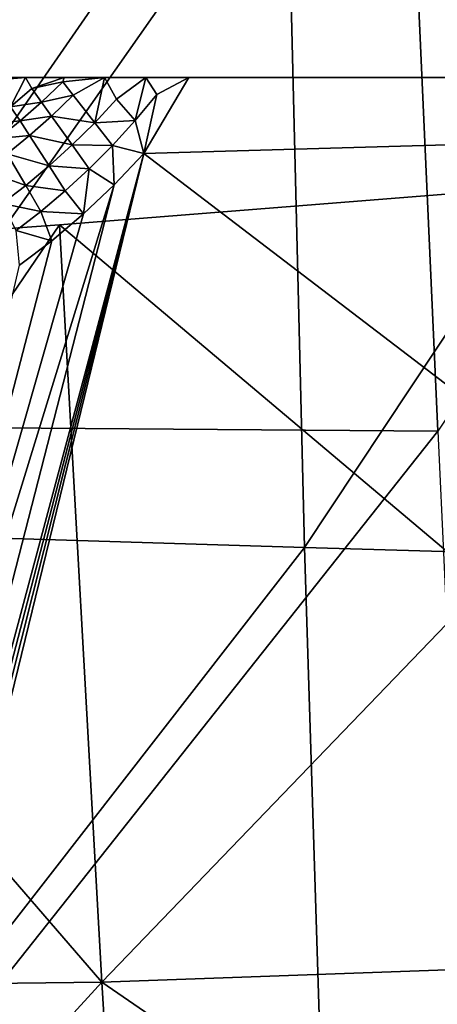
# Model space of a CAD drawing. Units: centimetres. Extents: x -38 to 38, y -40.2 to 40.2.
# Drawn here: x -31.8 to -31, y -36.5 to -34.7 of the extents above; entities that cross this region are included whole.
import ezdxf

# ---------------------------------------------------------------- set-up
doc = ezdxf.new("R2010")
doc.units = ezdxf.units.CM
doc.header["$LTSCALE"] = 2.54
doc.layers.get('0').update_dxf_attribs({"true_color": 0xff5454})

# ---------------------------------------------------------------- blocks, each defined once
blk = doc.blocks.new('Group')
at = {"color": 8, "true_color": 0x818181}
mesh = blk.add_polyface(dxfattribs=at)
corners = [(-76.391, -94.8774, 69.2864), (-76.5284, -91.0483, 69.3735), (-80.5619, -91.3686, 69.3735)]
mesh.append_faces([[corners[k] for k in face] for face in [(0, 1, 2)]], dxfattribs={"color": 8})
mesh = blk.add_polyface(dxfattribs=at)
corners = [(-76.5284, -91.0483, 63.2097), (-80.3565, -95.0199, 63.2945), (-80.5619, -91.3686, 63.2097)]
mesh.append_faces([[corners[k] for k in face] for face in [(0, 1, 2)]], dxfattribs={"color": 8})
mesh = blk.add_polyface(dxfattribs=at)
corners = [(-76.391, -94.8774, 63.2945), (-80.3565, -95.0199, 63.2945), (-76.5284, -91.0483, 63.2097)]
mesh.append_faces([[corners[k] for k in face] for face in [(0, 1, 2)]], dxfattribs={"color": 8})
mesh = blk.add_polyface(dxfattribs=at)
corners = [(-80.3565, -95.0199, 69.2864), (-80.5619, -91.3686, 69.3735), (-83.342, -91.5683, 69.3735)]
mesh.append_faces([[corners[k] for k in face] for face in [(0, 1, 2)]], dxfattribs={"color": 8})
mesh = blk.add_polyface(dxfattribs=at)
corners = [(-80.5619, -91.3686, 63.2097), (-83.0689, -95.0514, 63.2945), (-83.342, -91.5683, 63.2097)]
mesh.append_faces([[corners[k] for k in face] for face in [(0, 1, 2)]], dxfattribs={"color": 8})
mesh = blk.add_polyface(dxfattribs=at)
corners = [(-80.3565, -95.0199, 63.2945), (-83.0689, -95.0514, 63.2945), (-80.5619, -91.3686, 63.2097)]
mesh.append_faces([[corners[k] for k in face] for face in [(0, 1, 2)]], dxfattribs={"color": 8})
mesh = blk.add_polyface(dxfattribs=at)
corners = [(-76.391, -94.8774, 69.2864), (-80.5619, -91.3686, 69.3735), (-80.3565, -95.0199, 69.2864)]
mesh.append_faces([[corners[k] for k in face] for face in [(0, 1, 2)]], dxfattribs={"color": 8})
mesh = blk.add_polyface(dxfattribs=at)
corners = [(-80.3565, -95.0199, 69.2864), (-83.342, -91.5683, 69.3735), (-83.0689, -95.0514, 69.2864)]
mesh.append_faces([[corners[k] for k in face] for face in [(0, 1, 2)]], dxfattribs={"color": 8})
mesh = blk.add_polyface(dxfattribs=at)
corners = [(-76.2762, -97.823, 69.1119), (-76.391, -94.8774, 69.2864), (-80.3565, -95.0199, 69.2864)]
mesh.append_faces([[corners[k] for k in face] for face in [(0, 1, 2)]], dxfattribs={"color": 8})
mesh = blk.add_polyface(dxfattribs=at)
corners = [(-76.391, -94.8774, 63.2945), (-80.1842, -97.8268, 63.4251), (-80.3565, -95.0199, 63.2945)]
mesh.append_faces([[corners[k] for k in face] for face in [(0, 1, 2)]], dxfattribs={"color": 8})
mesh = blk.add_polyface(dxfattribs=at)
corners = [(-76.2762, -97.823, 63.4251), (-80.1842, -97.8268, 63.4251), (-76.391, -94.8774, 63.2945)]
mesh.append_faces([[corners[k] for k in face] for face in [(0, 1, 2)]], dxfattribs={"color": 8})
mesh = blk.add_polyface(dxfattribs=at)
corners = [(-80.1842, -97.8268, 69.1119), (-80.3565, -95.0199, 69.2864), (-83.0689, -95.0514, 69.2864)]
mesh.append_faces([[corners[k] for k in face] for face in [(0, 1, 2)]], dxfattribs={"color": 8})
mesh = blk.add_polyface(dxfattribs=at)
corners = [(-80.3565, -95.0199, 63.2945), (-82.8393, -97.7311, 63.4251), (-83.0689, -95.0514, 63.2945)]
mesh.append_faces([[corners[k] for k in face] for face in [(0, 1, 2)]], dxfattribs={"color": 8})
mesh = blk.add_polyface(dxfattribs=at)
corners = [(-80.1842, -97.8268, 63.4251), (-82.8393, -97.7311, 63.4251), (-80.3565, -95.0199, 63.2945)]
mesh.append_faces([[corners[k] for k in face] for face in [(0, 1, 2)]], dxfattribs={"color": 8})
mesh = blk.add_polyface(dxfattribs=at)
corners = [(-76.2762, -97.823, 69.1119), (-80.3565, -95.0199, 69.2864), (-80.1842, -97.8268, 69.1119)]
mesh.append_faces([[corners[k] for k in face] for face in [(0, 1, 2)]], dxfattribs={"color": 8})
mesh = blk.add_polyface(dxfattribs=at)
corners = [(-80.1842, -97.8268, 69.1119), (-83.0689, -95.0514, 69.2864), (-82.8393, -97.7311, 69.1119)]
mesh.append_faces([[corners[k] for k in face] for face in [(0, 1, 2)]], dxfattribs={"color": 8})
blk = doc.blocks.new('Group3')
at = {"color": 8, "true_color": 0x818181}
mesh = blk.add_polyface(dxfattribs=at)
corners = [(-76.1794, -88.5408, 66.9651), (-78.7344, -92.3623, 67.4484), (-78.9023, -88.6422, 67.0377)]
mesh.append_faces([[corners[k] for k in face] for face in [(0, 1, 2)]], dxfattribs={"color": 8})
mesh = blk.add_polyface(dxfattribs=at)
corners = [(-78.9023, -88.6422, 67.0377), (-81.5035, -92.3412, 67.5089), (-81.7199, -88.6384, 67.1477)]
mesh.append_faces([[corners[k] for k in face] for face in [(0, 1, 2)]], dxfattribs={"color": 8})
mesh = blk.add_polyface(dxfattribs=at)
corners = [(-78.7344, -92.3623, 67.4484), (-81.5035, -92.3412, 67.5089), (-78.9023, -88.6422, 67.0377)]
mesh.append_faces([[corners[k] for k in face] for face in [(0, 1, 2)]], dxfattribs={"color": 8})
mesh = blk.add_polyface(dxfattribs=at)
corners = [(-79.4746, -88.9795, 113.2667), (-82.2767, -88.8886, 112.5675), (-82.1507, -92.8388, 111.7374)]
mesh.append_faces([[corners[k] for k in face] for face in [(0, 1, 2)]], dxfattribs={"color": 8})
mesh = blk.add_polyface(dxfattribs=at)
corners = [(-79.3793, -92.9234, 112.2324), (-79.4746, -88.9795, 113.2667), (-82.1507, -92.8388, 111.7374)]
mesh.append_faces([[corners[k] for k in face] for face in [(0, 1, 2)]], dxfattribs={"color": 8})
mesh = blk.add_polyface(dxfattribs=at)
corners = [(-76.8233, -89.077, 113.8977), (-79.4746, -88.9795, 113.2667), (-79.3793, -92.9234, 112.2324)]
mesh.append_faces([[corners[k] for k in face] for face in [(0, 1, 2)]], dxfattribs={"color": 8})
mesh = blk.add_polyface(dxfattribs=at)
corners = [(-76.7601, -92.9988, 112.6693), (-76.8233, -89.077, 113.8977), (-79.3793, -92.9234, 112.2324)]
mesh.append_faces([[corners[k] for k in face] for face in [(0, 1, 2)]], dxfattribs={"color": 8})
mesh = blk.add_polyface(dxfattribs=at)
corners = [(-78.7344, -92.3623, 67.4484), (-81.3072, -95.6033, 67.9851), (-81.5035, -92.3412, 67.5089)]
mesh.append_faces([[corners[k] for k in face] for face in [(0, 1, 2)]], dxfattribs={"color": 8})
mesh = blk.add_polyface(dxfattribs=at)
corners = [(-78.5823, -95.6417, 67.9729), (-81.3072, -95.6033, 67.9851), (-78.7344, -92.3623, 67.4484)]
mesh.append_faces([[corners[k] for k in face] for face in [(0, 1, 2)]], dxfattribs={"color": 8})
mesh = blk.add_polyface(dxfattribs=at)
corners = [(-79.3793, -92.9234, 112.2324), (-82.1507, -92.8388, 111.7374), (-82.0105, -96.3033, 110.0468)]
mesh.append_faces([[corners[k] for k in face] for face in [(0, 1, 2)]], dxfattribs={"color": 8})
mesh = blk.add_polyface(dxfattribs=at)
corners = [(-79.2698, -96.4065, 110.3445), (-79.3793, -92.9234, 112.2324), (-82.0105, -96.3033, 110.0468)]
mesh.append_faces([[corners[k] for k in face] for face in [(0, 1, 2)]], dxfattribs={"color": 8})
mesh = blk.add_polyface(dxfattribs=at)
corners = [(-76.7601, -92.9988, 112.6693), (-79.3793, -92.9234, 112.2324), (-79.2698, -96.4065, 110.3445)]
mesh.append_faces([[corners[k] for k in face] for face in [(0, 1, 2)]], dxfattribs={"color": 8})
mesh = blk.add_polyface(dxfattribs=at)
corners = [(-76.6798, -96.487, 110.6015), (-76.7601, -92.9988, 112.6693), (-79.2698, -96.4065, 110.3445)]
mesh.append_faces([[corners[k] for k in face] for face in [(0, 1, 2)]], dxfattribs={"color": 8})
blk = doc.blocks.new('Group4')
at = {"color": 8, "true_color": 0x818181}
mesh = blk.add_polyface(dxfattribs=at)
corners = [(-825.5, -906.579, 630.291), (-799.376, -906.579, 554.091), (-814.101, -906.579, 558.145)]
mesh.append_faces([[corners[k] for k in face] for face in [(0, 1, 2)]], dxfattribs={"color": 8})
mesh = blk.add_polyface(dxfattribs=at)
corners = [(-673.1, -906.579, 630.291), (-799.376, -906.579, 554.091), (-825.5, -906.579, 630.291)]
mesh.append_faces([[corners[k] for k in face] for face in [(0, 1, 2)]], dxfattribs={"color": 8})
mesh = blk.add_polyface(dxfattribs=at)
corners = [(-673.1, -906.579, 630.291), (-825.5, -995.479, 630.291), (-673.1, -995.479, 630.291)]
mesh.append_faces([[corners[k] for k in face] for face in [(0, 1, 2)]], dxfattribs={"color": 8})
mesh = blk.add_polyface(dxfattribs=at)
corners = [(-673.1, -906.579, 630.291), (-825.5, -906.579, 630.291), (-825.5, -995.479, 630.291)]
mesh.append_faces([[corners[k] for k in face] for face in [(0, 1, 2)]], dxfattribs={"color": 8})
mesh = blk.add_polyface(dxfattribs=at)
corners = [(-814.101, -906.579, 558.145), (-799.376, -906.579, 554.091), (-810.755, -906.579, 556.974)]
mesh.append_faces([[corners[k] for k in face] for face in [(0, 1, 2)]], dxfattribs={"color": 8})
mesh = blk.add_polyface(dxfattribs=at)
corners = [(-807.253, -906.579, 555.785), (-808.838, -906.704, 556.23), (-810.755, -906.579, 556.974)]
mesh.append_faces([[corners[k] for k in face] for face in [(0, 1, 2)]], dxfattribs={"color": 8})
mesh = blk.add_polyface(dxfattribs=at)
corners = [(-810.755, -906.579, 556.974), (-799.376, -906.579, 554.091), (-807.253, -906.579, 555.785)]
mesh.append_faces([[corners[k] for k in face] for face in [(0, 1, 2)]], dxfattribs={"color": 8})
mesh = blk.add_polyface(dxfattribs=at)
corners = [(-807.253, -906.579, 555.785), (-807.974, -907.989, 555.32), (-808.838, -906.704, 556.23)]
mesh.append_faces([[corners[k] for k in face] for face in [(0, 1, 2)]], dxfattribs={"color": 8})
mesh = blk.add_polyface(dxfattribs=at)
corners = [(-806.95, -907.108, 555.452), (-807.974, -907.989, 555.32), (-807.253, -906.579, 555.785)]
mesh.append_faces([[corners[k] for k in face] for face in [(0, 1, 2)]], dxfattribs={"color": 8})
mesh = blk.add_polyface(dxfattribs=at)
corners = [(-805.388, -906.579, 555.231), (-806.95, -907.108, 555.452), (-807.253, -906.579, 555.785)]
mesh.append_faces([[corners[k] for k in face] for face in [(0, 1, 2)]], dxfattribs={"color": 8})
mesh = blk.add_polyface(dxfattribs=at)
corners = [(-807.253, -906.579, 555.785), (-799.376, -906.579, 554.091), (-805.388, -906.579, 555.231)]
mesh.append_faces([[corners[k] for k in face] for face in [(0, 1, 2)]], dxfattribs={"color": 8})
mesh = blk.add_polyface(dxfattribs=at)
corners = [(-805.388, -906.579, 555.231), (-805.457, -906.788, 555.175), (-806.95, -907.108, 555.452)]
mesh.append_faces([[corners[k] for k in face] for face in [(0, 1, 2)]], dxfattribs={"color": 8})
mesh = blk.add_polyface(dxfattribs=at)
corners = [(-803.448, -906.579, 554.741), (-804.954, -907.428, 554.848), (-805.457, -906.788, 555.175)]
mesh.append_faces([[corners[k] for k in face] for face in [(0, 1, 2)]], dxfattribs={"color": 8})
mesh = blk.add_polyface(dxfattribs=at)
corners = [(-803.448, -906.579, 554.741), (-805.457, -906.788, 555.175), (-805.388, -906.579, 555.231)]
mesh.append_faces([[corners[k] for k in face] for face in [(0, 1, 2)]], dxfattribs={"color": 8})
mesh = blk.add_polyface(dxfattribs=at)
corners = [(-805.388, -906.579, 555.231), (-799.376, -906.579, 554.091), (-803.448, -906.579, 554.741)]
mesh.append_faces([[corners[k] for k in face] for face in [(0, 1, 2)]], dxfattribs={"color": 8})
mesh = blk.add_polyface(dxfattribs=at)
corners = [(-803.448, -906.579, 554.741), (-803.915, -908.754, 554.365), (-804.954, -907.428, 554.848)]
mesh.append_faces([[corners[k] for k in face] for face in [(0, 1, 2)]], dxfattribs={"color": 8})
mesh = blk.add_polyface(dxfattribs=at)
corners = [(-802.858, -907.618, 554.413), (-803.915, -908.754, 554.365), (-803.448, -906.579, 554.741)]
mesh.append_faces([[corners[k] for k in face] for face in [(0, 1, 2)]], dxfattribs={"color": 8})
mesh = blk.add_polyface(dxfattribs=at)
corners = [(-801.441, -906.579, 554.35), (-802.858, -907.618, 554.413), (-803.448, -906.579, 554.741)]
mesh.append_faces([[corners[k] for k in face] for face in [(0, 1, 2)]], dxfattribs={"color": 8})
mesh = blk.add_polyface(dxfattribs=at)
corners = [(-803.448, -906.579, 554.741), (-799.376, -906.579, 554.091), (-801.441, -906.579, 554.35)]
mesh.append_faces([[corners[k] for k in face] for face in [(0, 1, 2)]], dxfattribs={"color": 8})
mesh = blk.add_polyface(dxfattribs=at)
corners = [(-801.441, -906.579, 554.35), (-801.969, -908.655, 554.177), (-802.858, -907.618, 554.413)]
mesh.append_faces([[corners[k] for k in face] for face in [(0, 1, 2)]], dxfattribs={"color": 8})
mesh = blk.add_polyface(dxfattribs=at)
corners = [(-800.91, -907.397, 554.187), (-801.969, -908.655, 554.177), (-801.441, -906.579, 554.35)]
mesh.append_faces([[corners[k] for k in face] for face in [(0, 1, 2)]], dxfattribs={"color": 8})
mesh = blk.add_polyface(dxfattribs=at)
corners = [(-799.376, -906.579, 554.091), (-801.545, -910.245, 554.091), (-800.91, -907.397, 554.187)]
mesh.append_faces([[corners[k] for k in face] for face in [(0, 1, 2)]], dxfattribs={"color": 8})
mesh = blk.add_polyface(dxfattribs=at)
corners = [(-673.1, -906.579, 554.091), (-801.545, -910.245, 554.091), (-799.376, -906.579, 554.091)]
mesh.append_faces([[corners[k] for k in face] for face in [(0, 1, 2)]], dxfattribs={"color": 8})
mesh = blk.add_polyface(dxfattribs=at)
corners = [(-673.1, -1008.179, 554.091), (-801.545, -910.245, 554.091), (-673.1, -906.579, 554.091)]
mesh.append_faces([[corners[k] for k in face] for face in [(0, 1, 2)]], dxfattribs={"color": 8})
mesh = blk.add_polyface(dxfattribs=at)
corners = [(-799.376, -906.579, 554.091), (-800.91, -907.397, 554.187), (-801.441, -906.579, 554.35)]
mesh.append_faces([[corners[k] for k in face] for face in [(0, 1, 2)]], dxfattribs={"color": 8})
mesh = blk.add_polyface(dxfattribs=at)
corners = [(-673.1, -906.579, 630.291), (-673.1, -906.579, 554.091), (-799.376, -906.579, 554.091)]
mesh.append_faces([[corners[k] for k in face] for face in [(0, 1, 2)]], dxfattribs={"color": 8})
mesh = blk.add_polyface(dxfattribs=at)
corners = [(-806.48, -907.76, 555.074), (-807.974, -907.989, 555.32), (-806.95, -907.108, 555.452)]
mesh.append_faces([[corners[k] for k in face] for face in [(0, 1, 2)]], dxfattribs={"color": 8})
mesh = blk.add_polyface(dxfattribs=at)
corners = [(-805.457, -906.788, 555.175), (-806.48, -907.76, 555.074), (-806.95, -907.108, 555.452)]
mesh.append_faces([[corners[k] for k in face] for face in [(0, 1, 2)]], dxfattribs={"color": 8})
mesh = blk.add_polyface(dxfattribs=at)
corners = [(-804.954, -907.428, 554.848), (-806.48, -907.76, 555.074), (-805.457, -906.788, 555.175)]
mesh.append_faces([[corners[k] for k in face] for face in [(0, 1, 2)]], dxfattribs={"color": 8})
mesh = blk.add_polyface(dxfattribs=at)
corners = [(-804.954, -907.428, 554.848), (-805.998, -908.434, 554.756), (-806.48, -907.76, 555.074)]
mesh.append_faces([[corners[k] for k in face] for face in [(0, 1, 2)]], dxfattribs={"color": 8})
mesh = blk.add_polyface(dxfattribs=at)
corners = [(-803.915, -908.754, 554.365), (-805.998, -908.434, 554.756), (-804.954, -907.428, 554.848)]
mesh.append_faces([[corners[k] for k in face] for face in [(0, 1, 2)]], dxfattribs={"color": 8})
mesh = blk.add_polyface(dxfattribs=at)
corners = [(-801.969, -908.655, 554.177), (-803.915, -908.754, 554.365), (-802.858, -907.618, 554.413)]
mesh.append_faces([[corners[k] for k in face] for face in [(0, 1, 2)]], dxfattribs={"color": 8})
mesh = blk.add_polyface(dxfattribs=at)
corners = [(-800.91, -907.397, 554.187), (-801.545, -910.245, 554.091), (-801.969, -908.655, 554.177)]
mesh.append_faces([[corners[k] for k in face] for face in [(0, 1, 2)]], dxfattribs={"color": 8})
mesh = blk.add_polyface(dxfattribs=at)
corners = [(-807.522, -908.672, 554.949), (-809.01, -908.812, 555.163), (-807.974, -907.989, 555.32)]
mesh.append_faces([[corners[k] for k in face] for face in [(0, 1, 2)]], dxfattribs={"color": 8})
mesh = blk.add_polyface(dxfattribs=at)
corners = [(-806.48, -907.76, 555.074), (-807.522, -908.672, 554.949), (-807.974, -907.989, 555.32)]
mesh.append_faces([[corners[k] for k in face] for face in [(0, 1, 2)]], dxfattribs={"color": 8})
mesh = blk.add_polyface(dxfattribs=at)
corners = [(-805.998, -908.434, 554.756), (-807.522, -908.672, 554.949), (-806.48, -907.76, 555.074)]
mesh.append_faces([[corners[k] for k in face] for face in [(0, 1, 2)]], dxfattribs={"color": 8})
mesh = blk.add_polyface(dxfattribs=at)
corners = [(-805.998, -908.434, 554.756), (-807.06, -909.376, 554.639), (-807.522, -908.672, 554.949)]
mesh.append_faces([[corners[k] for k in face] for face in [(0, 1, 2)]], dxfattribs={"color": 8})
mesh = blk.add_polyface(dxfattribs=at)
corners = [(-805.002, -909.828, 554.294), (-807.06, -909.376, 554.639), (-805.998, -908.434, 554.756)]
mesh.append_faces([[corners[k] for k in face] for face in [(0, 1, 2)]], dxfattribs={"color": 8})
mesh = blk.add_polyface(dxfattribs=at)
corners = [(-803.915, -908.754, 554.365), (-805.002, -909.828, 554.294), (-805.998, -908.434, 554.756)]
mesh.append_faces([[corners[k] for k in face] for face in [(0, 1, 2)]], dxfattribs={"color": 8})
mesh = blk.add_polyface(dxfattribs=at)
corners = [(-801.969, -908.655, 554.177), (-803.062, -909.848, 554.149), (-803.915, -908.754, 554.365)]
mesh.append_faces([[corners[k] for k in face] for face in [(0, 1, 2)]], dxfattribs={"color": 8})
mesh = blk.add_polyface(dxfattribs=at)
corners = [(-801.545, -910.245, 554.091), (-803.062, -909.848, 554.149), (-801.969, -908.655, 554.177)]
mesh.append_faces([[corners[k] for k in face] for face in [(0, 1, 2)]], dxfattribs={"color": 8})
mesh = blk.add_polyface(dxfattribs=at)
corners = [(-807.522, -908.672, 554.949), (-808.576, -909.523, 554.797), (-809.01, -908.812, 555.163)]
mesh.append_faces([[corners[k] for k in face] for face in [(0, 1, 2)]], dxfattribs={"color": 8})
mesh = blk.add_polyface(dxfattribs=at)
corners = [(-807.06, -909.376, 554.639), (-808.576, -909.523, 554.797), (-807.522, -908.672, 554.949)]
mesh.append_faces([[corners[k] for k in face] for face in [(0, 1, 2)]], dxfattribs={"color": 8})
mesh = blk.add_polyface(dxfattribs=at)
corners = [(-803.062, -909.848, 554.149), (-805.002, -909.828, 554.294), (-803.915, -908.754, 554.365)]
mesh.append_faces([[corners[k] for k in face] for face in [(0, 1, 2)]], dxfattribs={"color": 8})
mesh = blk.add_polyface(dxfattribs=at)
corners = [(-807.06, -909.376, 554.639), (-808.137, -910.257, 554.495), (-808.576, -909.523, 554.797)]
mesh.append_faces([[corners[k] for k in face] for face in [(0, 1, 2)]], dxfattribs={"color": 8})
mesh = blk.add_polyface(dxfattribs=at)
corners = [(-806.112, -910.836, 554.2), (-808.137, -910.257, 554.495), (-807.06, -909.376, 554.639)]
mesh.append_faces([[corners[k] for k in face] for face in [(0, 1, 2)]], dxfattribs={"color": 8})
mesh = blk.add_polyface(dxfattribs=at)
corners = [(-805.002, -909.828, 554.294), (-806.112, -910.836, 554.2), (-807.06, -909.376, 554.639)]
mesh.append_faces([[corners[k] for k in face] for face in [(0, 1, 2)]], dxfattribs={"color": 8})
mesh = blk.add_polyface(dxfattribs=at)
corners = [(-804.189, -910.976, 554.101), (-806.112, -910.836, 554.2), (-805.002, -909.828, 554.294)]
mesh.append_faces([[corners[k] for k in face] for face in [(0, 1, 2)]], dxfattribs={"color": 8})
mesh = blk.add_polyface(dxfattribs=at)
corners = [(-803.062, -909.848, 554.149), (-804.189, -910.976, 554.101), (-805.002, -909.828, 554.294)]
mesh.append_faces([[corners[k] for k in face] for face in [(0, 1, 2)]], dxfattribs={"color": 8})
mesh = blk.add_polyface(dxfattribs=at)
corners = [(-802.978, -911.753, 554.076), (-804.189, -910.976, 554.101), (-803.062, -909.848, 554.149)]
mesh.append_faces([[corners[k] for k in face] for face in [(0, 1, 2)]], dxfattribs={"color": 8})
mesh = blk.add_polyface(dxfattribs=at)
corners = [(-801.545, -910.245, 554.091), (-802.978, -911.753, 554.076), (-803.062, -909.848, 554.149)]
mesh.append_faces([[corners[k] for k in face] for face in [(0, 1, 2)]], dxfattribs={"color": 8})
mesh = blk.add_polyface(dxfattribs=at)
corners = [(-801.545, -910.245, 554.091), (-827.781, -1008.156, 554.091), (-802.978, -911.753, 554.076)]
mesh.append_faces([[corners[k] for k in face] for face in [(0, 1, 2)]], dxfattribs={"color": 8})
mesh = blk.add_polyface(dxfattribs=at)
corners = [(-801.545, -910.245, 554.091), (-827.021, -1008.169, 554.091), (-827.781, -1008.156, 554.091)]
mesh.append_faces([[corners[k] for k in face] for face in [(0, 1, 2)]], dxfattribs={"color": 8})
mesh = blk.add_polyface(dxfattribs=at)
corners = [(-801.545, -910.245, 554.091), (-826.259, -1008.177, 554.091), (-827.021, -1008.169, 554.091)]
mesh.append_faces([[corners[k] for k in face] for face in [(0, 1, 2)]], dxfattribs={"color": 8})
mesh = blk.add_polyface(dxfattribs=at)
corners = [(-801.545, -910.245, 554.091), (-825.5, -1008.179, 554.091), (-826.259, -1008.177, 554.091)]
mesh.append_faces([[corners[k] for k in face] for face in [(0, 1, 2)]], dxfattribs={"color": 8})
mesh = blk.add_polyface(dxfattribs=at)
corners = [(-673.1, -1008.179, 554.091), (-825.5, -1008.179, 554.091), (-801.545, -910.245, 554.091)]
mesh.append_faces([[corners[k] for k in face] for face in [(0, 1, 2)]], dxfattribs={"color": 8})
mesh = blk.add_polyface(dxfattribs=at)
corners = [(-807.24, -911.781, 554.078), (-809.226, -911.075, 554.322), (-808.137, -910.257, 554.495)]
mesh.append_faces([[corners[k] for k in face] for face in [(0, 1, 2)]], dxfattribs={"color": 8})
mesh = blk.add_polyface(dxfattribs=at)
corners = [(-806.112, -910.836, 554.2), (-807.24, -911.781, 554.078), (-808.137, -910.257, 554.495)]
mesh.append_faces([[corners[k] for k in face] for face in [(0, 1, 2)]], dxfattribs={"color": 8})
mesh = blk.add_polyface(dxfattribs=at)
corners = [(-805.34, -912.04, 554.027), (-807.24, -911.781, 554.078), (-806.112, -910.836, 554.2)]
mesh.append_faces([[corners[k] for k in face] for face in [(0, 1, 2)]], dxfattribs={"color": 8})
mesh = blk.add_polyface(dxfattribs=at)
corners = [(-804.189, -910.976, 554.101), (-805.34, -912.04, 554.027), (-806.112, -910.836, 554.2)]
mesh.append_faces([[corners[k] for k in face] for face in [(0, 1, 2)]], dxfattribs={"color": 8})
mesh = blk.add_polyface(dxfattribs=at)
corners = [(-804.189, -910.976, 554.101), (-804.461, -913.155, 554.022), (-805.34, -912.04, 554.027)]
mesh.append_faces([[corners[k] for k in face] for face in [(0, 1, 2)]], dxfattribs={"color": 8})
mesh = blk.add_polyface(dxfattribs=at)
corners = [(-802.978, -911.753, 554.076), (-804.461, -913.155, 554.022), (-804.189, -910.976, 554.101)]
mesh.append_faces([[corners[k] for k in face] for face in [(0, 1, 2)]], dxfattribs={"color": 8})
mesh = blk.add_polyface(dxfattribs=at)
corners = [(-807.24, -911.781, 554.078), (-808.385, -912.655, 553.926), (-809.226, -911.075, 554.322)]
mesh.append_faces([[corners[k] for k in face] for face in [(0, 1, 2)]], dxfattribs={"color": 8})
mesh = blk.add_polyface(dxfattribs=at)
corners = [(-802.978, -911.753, 554.076), (-827.781, -1008.156, 554.091), (-817.844, -960.006, 553.961)]
mesh.append_faces([[corners[k] for k in face] for face in [(0, 1, 2)]], dxfattribs={"color": 8})
mesh = blk.add_polyface(dxfattribs=at)
corners = [(-802.978, -911.753, 554.076), (-817.844, -960.006, 553.961), (-804.461, -913.155, 554.022)]
mesh.append_faces([[corners[k] for k in face] for face in [(0, 1, 2)]], dxfattribs={"color": 8})
mesh = blk.add_polyface(dxfattribs=at)
corners = [(-806.519, -913.033, 553.926), (-808.385, -912.655, 553.926), (-807.24, -911.781, 554.078)]
mesh.append_faces([[corners[k] for k in face] for face in [(0, 1, 2)]], dxfattribs={"color": 8})
mesh = blk.add_polyface(dxfattribs=at)
corners = [(-805.34, -912.04, 554.027), (-806.519, -913.033, 553.926), (-807.24, -911.781, 554.078)]
mesh.append_faces([[corners[k] for k in face] for face in [(0, 1, 2)]], dxfattribs={"color": 8})
mesh = blk.add_polyface(dxfattribs=at)
corners = [(-804.461, -913.155, 554.022), (-806.519, -913.033, 553.926), (-805.34, -912.04, 554.027)]
mesh.append_faces([[corners[k] for k in face] for face in [(0, 1, 2)]], dxfattribs={"color": 8})
mesh = blk.add_polyface(dxfattribs=at)
corners = [(-806.519, -913.033, 553.926), (-807.715, -913.955, 553.796), (-808.385, -912.655, 553.926)]
mesh.append_faces([[corners[k] for k in face] for face in [(0, 1, 2)]], dxfattribs={"color": 8})
mesh = blk.add_polyface(dxfattribs=at)
corners = [(-804.461, -913.155, 554.022), (-817.844, -960.006, 553.961), (-805.99, -914.451, 553.928)]
mesh.append_faces([[corners[k] for k in face] for face in [(0, 1, 2)]], dxfattribs={"color": 8})
mesh = blk.add_polyface(dxfattribs=at)
corners = [(-805.99, -914.451, 553.928), (-807.715, -913.955, 553.796), (-806.519, -913.033, 553.926)]
mesh.append_faces([[corners[k] for k in face] for face in [(0, 1, 2)]], dxfattribs={"color": 8})
mesh = blk.add_polyface(dxfattribs=at)
corners = [(-804.461, -913.155, 554.022), (-805.99, -914.451, 553.928), (-806.519, -913.033, 553.926)]
mesh.append_faces([[corners[k] for k in face] for face in [(0, 1, 2)]], dxfattribs={"color": 8})
mesh = blk.add_polyface(dxfattribs=at)
corners = [(-805.99, -914.451, 553.928), (-807.552, -915.629, 553.781), (-807.715, -913.955, 553.796)]
mesh.append_faces([[corners[k] for k in face] for face in [(0, 1, 2)]], dxfattribs={"color": 8})
mesh = blk.add_polyface(dxfattribs=at)
corners = [(-805.99, -914.451, 553.928), (-817.844, -960.006, 553.961), (-807.552, -915.629, 553.781)]
mesh.append_faces([[corners[k] for k in face] for face in [(0, 1, 2)]], dxfattribs={"color": 8})

msp = doc.modelspace()

# ---------------------------------------------------------------- block references
at = {"color": 0}
for name, xscale, yscale, zscale in [('Group', 0.3937009871006012, 0.3937009871006012, 0.3937009871006012), ('Group3', 0.3937009871006012, 0.3937009871006012, 0.3937009871006012), ('Group4', 0.03937009871006012, 0.03937009871006012, 0.03937009871006012)]:
    msp.add_blockref(name, (-0.0145, 0.9305, 0.1854), dxfattribs=dict(at, xscale=xscale, yscale=yscale, zscale=zscale))

doc.saveas('drawing.dxf')
